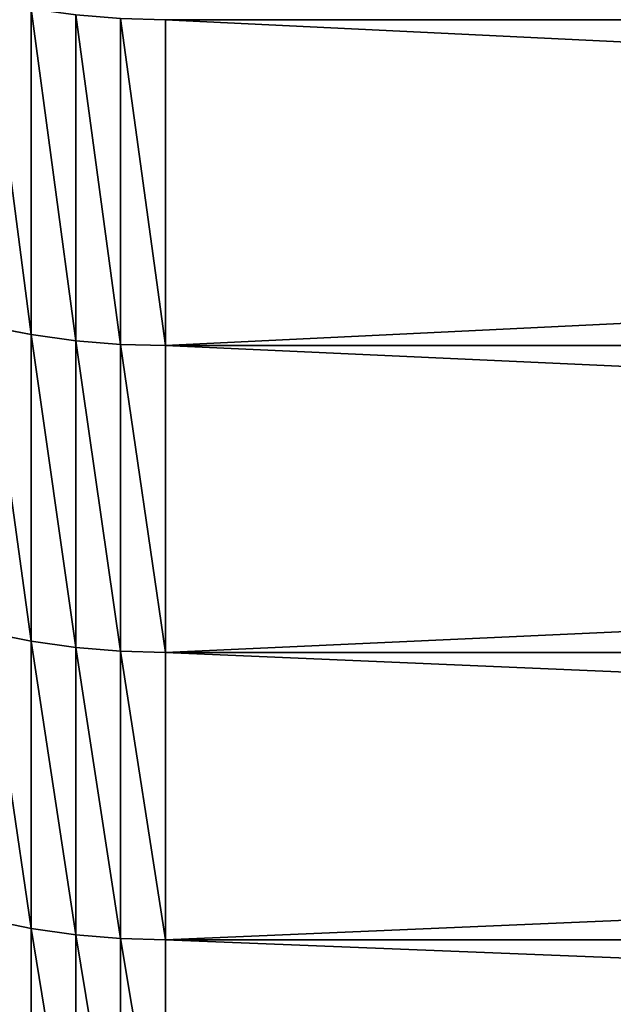
# Model space of a CAD drawing. Units: millimetres. Extents: x 0 to 46, y -51 to 51.
# Drawn here: x 17 to 18, y -46 to -43 of the extents above; entities that cross this region are included whole.
import ezdxf

# ---------------------------------------------------------------- set-up
doc = ezdxf.new("R2010")
doc.units = ezdxf.units.MM
doc.layers.get('0').update_dxf_attribs({"true_color": 0x000000})

# ---------------------------------------------------------------- blocks, each defined once
blk = doc.blocks.new('Group_6')
for p, q in [((166.252, 77.188, 773.951), (166.252, 68.098, 758.823)), ((166.252, 68.098, 253.177), (166.252, 77.188, 238.049)), ((167.493, 77.021, 774.056), (167.493, 67.928, 758.921)), ((167.493, 67.928, 253.079), (167.493, 77.021, 237.944)), ((168.744, 76.921, 774.118), (168.744, 67.825, 758.98)), ((168.744, 67.825, 253.02), (168.744, 76.921, 237.882)), ((170, 76.888, 774.139), (170, 67.791, 759)), ((170, 67.791, 253), (170, 76.888, 237.861)), ((165.026, 68.335, 758.686), (166.252, 68.098, 758.823)), ((165.026, 68.335, 253.314), (166.252, 68.098, 253.177)), ((166.252, 68.098, 758.823), (167.493, 67.928, 758.921)), ((166.252, 68.098, 758.823), (166.252, 59.541, 743.386)), ((166.252, 68.098, 253.177), (167.493, 67.928, 253.079)), ((166.252, 59.541, 268.614), (166.252, 68.098, 253.177)), ((167.493, 67.928, 758.921), (168.744, 67.825, 758.98)), ((167.493, 67.928, 758.921), (167.493, 59.368, 743.479)), ((167.493, 67.928, 253.079), (168.744, 67.825, 253.02)), ((167.493, 59.368, 268.521), (167.493, 67.928, 253.079)), ((168.744, 67.825, 758.98), (170, 67.791, 759)), ((168.744, 67.825, 758.98), (168.744, 59.263, 743.534)), ((168.744, 67.825, 253.02), (170, 67.791, 253)), ((168.744, 59.263, 268.466), (168.744, 67.825, 253.02)), ((170, 67.791, 759), (357.951, 67.791, 759)), ((170, 67.791, 759), (170, 59.229, 743.553)), ((170, 67.791, 253), (357.951, 67.791, 253)), ((170, 59.229, 268.447), (170, 67.791, 253)), ((165.026, 59.783, 743.258), (166.252, 59.541, 743.386)), ((165.026, 59.783, 268.742), (166.252, 59.541, 268.614)), ((166.252, 59.541, 743.386), (166.252, 51.529, 727.661)), ((166.252, 59.541, 743.386), (167.493, 59.368, 743.479)), ((166.252, 51.529, 284.339), (166.252, 59.541, 268.614)), ((166.252, 59.541, 268.614), (167.493, 59.368, 268.521)), ((167.493, 59.368, 743.479), (167.493, 51.352, 727.747)), ((167.493, 59.368, 743.479), (168.744, 59.263, 743.534)), ((167.493, 51.352, 284.253), (167.493, 59.368, 268.521)), ((167.493, 59.368, 268.521), (168.744, 59.263, 268.466)), ((168.744, 59.263, 743.534), (168.744, 51.246, 727.798)), ((168.744, 59.263, 743.534), (170, 59.229, 743.553)), ((168.744, 51.246, 284.202), (168.744, 59.263, 268.466)), ((168.744, 59.263, 268.466), (170, 59.229, 268.447)), ((170, 59.229, 743.553), (170, 51.21, 727.816)), ((170, 59.229, 743.553), (357.951, 59.229, 743.553)), ((170, 51.21, 284.184), (170, 59.229, 268.447)), ((170, 59.229, 268.447), (357.951, 59.229, 268.447)), ((165.026, 51.775, 727.54), (166.252, 51.529, 727.661)), ((165.026, 51.775, 284.46), (166.252, 51.529, 284.339)), ((166.252, 51.529, 727.661), (167.493, 51.352, 727.747)), ((166.252, 51.529, 727.661), (166.252, 44.07, 711.665)), ((166.252, 44.07, 300.335), (166.252, 51.529, 284.339)), ((166.252, 51.529, 284.339), (167.493, 51.352, 284.253)), ((167.493, 51.352, 727.747), (168.744, 51.246, 727.798)), ((167.493, 51.352, 727.747), (167.493, 43.89, 711.745)), ((167.493, 43.89, 300.255), (167.493, 51.352, 284.253)), ((167.493, 51.352, 284.253), (168.744, 51.246, 284.202)), ((168.744, 51.246, 727.798), (170, 51.21, 727.816)), ((168.744, 51.246, 727.798), (168.744, 43.782, 711.793)), ((168.744, 43.782, 300.207), (168.744, 51.246, 284.202)), ((168.744, 51.246, 284.202), (170, 51.21, 284.184)), ((170, 51.21, 727.816), (357.951, 51.21, 727.816)), ((170, 51.21, 727.816), (170, 43.746, 711.809)), ((170, 51.21, 284.184), (357.951, 51.21, 284.184)), ((170, 43.746, 300.191), (170, 51.21, 284.184))]:
    blk.add_line(p, q)
mesh = blk.add_polyface()
corners = [(166.252, 68.098, 758.823), (165.026, 77.421, 773.806), (165.026, 68.335, 758.686), (166.252, 77.188, 773.951)]
mesh.append_faces([[corners[k] for k in face] for face in [(0, 1, 2), (1, 0, 3)]], dxfattribs={"vtx0": -1})
mesh = blk.add_polyface()
corners = [(166.252, 68.098, 253.177), (165.026, 77.421, 238.194), (166.252, 77.188, 238.049), (165.026, 68.335, 253.314)]
mesh.append_faces([[corners[k] for k in face] for face in [(0, 1, 2), (1, 0, 3)]], dxfattribs={"vtx0": -1})
mesh = blk.add_polyface()
corners = [(167.493, 67.928, 758.921), (166.252, 77.188, 773.951), (166.252, 68.098, 758.823), (167.493, 77.021, 774.056)]
mesh.append_faces([[corners[k] for k in face] for face in [(0, 1, 2), (1, 0, 3)]], dxfattribs={"vtx0": -1})
mesh = blk.add_polyface()
corners = [(167.493, 67.928, 253.079), (166.252, 77.188, 238.049), (167.493, 77.021, 237.944), (166.252, 68.098, 253.177)]
mesh.append_faces([[corners[k] for k in face] for face in [(0, 1, 2), (1, 0, 3)]], dxfattribs={"vtx0": -1})
mesh = blk.add_polyface()
corners = [(168.744, 67.825, 758.98), (167.493, 77.021, 774.056), (167.493, 67.928, 758.921), (168.744, 76.921, 774.118)]
mesh.append_faces([[corners[k] for k in face] for face in [(0, 1, 2), (1, 0, 3)]], dxfattribs={"vtx0": -1})
mesh = blk.add_polyface()
corners = [(168.744, 67.825, 253.02), (167.493, 77.021, 237.944), (168.744, 76.921, 237.882), (167.493, 67.928, 253.079)]
mesh.append_faces([[corners[k] for k in face] for face in [(0, 1, 2), (1, 0, 3)]], dxfattribs={"vtx0": -1})
mesh = blk.add_polyface()
corners = [(170, 67.791, 759), (168.744, 76.921, 774.118), (168.744, 67.825, 758.98), (170, 76.888, 774.139)]
mesh.append_faces([[corners[k] for k in face] for face in [(0, 1, 2), (1, 0, 3)]], dxfattribs={"vtx0": -1})
mesh = blk.add_polyface()
corners = [(170, 67.791, 253), (168.744, 76.921, 237.882), (170, 76.888, 237.861), (168.744, 67.825, 253.02)]
mesh.append_faces([[corners[k] for k in face] for face in [(0, 1, 2), (1, 0, 3)]], dxfattribs={"vtx0": -1})
mesh = blk.add_polyface()
corners = [(357.951, 76.888, 774.139), (170, 67.791, 759), (357.951, 67.791, 759), (170, 76.888, 774.139)]
mesh.append_faces([[corners[k] for k in face] for face in [(0, 1, 2), (1, 0, 3)]], dxfattribs={"vtx0": -1})
mesh = blk.add_polyface()
corners = [(357.951, 67.791, 253), (170, 76.888, 237.861), (357.951, 76.888, 237.861), (170, 67.791, 253)]
mesh.append_faces([[corners[k] for k in face] for face in [(0, 1, 2), (1, 0, 3)]], dxfattribs={"vtx0": -1})
mesh = blk.add_polyface()
corners = [(166.252, 59.541, 743.386), (165.026, 68.335, 758.686), (165.026, 59.783, 743.258), (166.252, 68.098, 758.823)]
mesh.append_faces([[corners[k] for k in face] for face in [(0, 1, 2), (1, 0, 3)]], dxfattribs={"vtx0": -1})
mesh = blk.add_polyface()
corners = [(166.252, 59.541, 268.614), (165.026, 68.335, 253.314), (166.252, 68.098, 253.177), (165.026, 59.783, 268.742)]
mesh.append_faces([[corners[k] for k in face] for face in [(0, 1, 2), (1, 0, 3)]], dxfattribs={"vtx0": -1})
mesh = blk.add_polyface()
corners = [(167.493, 59.368, 743.479), (166.252, 68.098, 758.823), (166.252, 59.541, 743.386), (167.493, 67.928, 758.921)]
mesh.append_faces([[corners[k] for k in face] for face in [(0, 1, 2), (1, 0, 3)]], dxfattribs={"vtx0": -1})
mesh = blk.add_polyface()
corners = [(167.493, 59.368, 268.521), (166.252, 68.098, 253.177), (167.493, 67.928, 253.079), (166.252, 59.541, 268.614)]
mesh.append_faces([[corners[k] for k in face] for face in [(0, 1, 2), (1, 0, 3)]], dxfattribs={"vtx0": -1})
mesh = blk.add_polyface()
corners = [(168.744, 59.263, 743.534), (167.493, 67.928, 758.921), (167.493, 59.368, 743.479), (168.744, 67.825, 758.98)]
mesh.append_faces([[corners[k] for k in face] for face in [(0, 1, 2), (1, 0, 3)]], dxfattribs={"vtx0": -1})
mesh = blk.add_polyface()
corners = [(168.744, 59.263, 268.466), (167.493, 67.928, 253.079), (168.744, 67.825, 253.02), (167.493, 59.368, 268.521)]
mesh.append_faces([[corners[k] for k in face] for face in [(0, 1, 2), (1, 0, 3)]], dxfattribs={"vtx0": -1})
mesh = blk.add_polyface()
corners = [(170, 59.229, 743.553), (168.744, 67.825, 758.98), (168.744, 59.263, 743.534), (170, 67.791, 759)]
mesh.append_faces([[corners[k] for k in face] for face in [(0, 1, 2), (1, 0, 3)]], dxfattribs={"vtx0": -1})
mesh = blk.add_polyface()
corners = [(170, 59.229, 268.447), (168.744, 67.825, 253.02), (170, 67.791, 253), (168.744, 59.263, 268.466)]
mesh.append_faces([[corners[k] for k in face] for face in [(0, 1, 2), (1, 0, 3)]], dxfattribs={"vtx0": -1})
mesh = blk.add_polyface()
corners = [(357.951, 67.791, 759), (170, 59.229, 743.553), (357.951, 59.229, 743.553), (170, 67.791, 759)]
mesh.append_faces([[corners[k] for k in face] for face in [(0, 1, 2), (1, 0, 3)]], dxfattribs={"vtx0": -1})
mesh = blk.add_polyface()
corners = [(357.951, 59.229, 268.447), (170, 67.791, 253), (357.951, 67.791, 253), (170, 59.229, 268.447)]
mesh.append_faces([[corners[k] for k in face] for face in [(0, 1, 2), (1, 0, 3)]], dxfattribs={"vtx0": -1})
mesh = blk.add_polyface()
corners = [(166.252, 51.529, 727.661), (165.026, 59.783, 743.258), (165.026, 51.775, 727.54), (166.252, 59.541, 743.386)]
mesh.append_faces([[corners[k] for k in face] for face in [(0, 1, 2), (1, 0, 3)]], dxfattribs={"vtx0": -1})
mesh = blk.add_polyface()
corners = [(166.252, 51.529, 284.339), (165.026, 59.783, 268.742), (166.252, 59.541, 268.614), (165.026, 51.775, 284.46)]
mesh.append_faces([[corners[k] for k in face] for face in [(0, 1, 2), (1, 0, 3)]], dxfattribs={"vtx0": -1})
mesh = blk.add_polyface()
corners = [(167.493, 51.352, 727.747), (166.252, 59.541, 743.386), (166.252, 51.529, 727.661), (167.493, 59.368, 743.479)]
mesh.append_faces([[corners[k] for k in face] for face in [(0, 1, 2), (1, 0, 3)]], dxfattribs={"vtx0": -1})
mesh = blk.add_polyface()
corners = [(167.493, 51.352, 284.253), (166.252, 59.541, 268.614), (167.493, 59.368, 268.521), (166.252, 51.529, 284.339)]
mesh.append_faces([[corners[k] for k in face] for face in [(0, 1, 2), (1, 0, 3)]], dxfattribs={"vtx0": -1})
mesh = blk.add_polyface()
corners = [(168.744, 51.246, 727.798), (167.493, 59.368, 743.479), (167.493, 51.352, 727.747), (168.744, 59.263, 743.534)]
mesh.append_faces([[corners[k] for k in face] for face in [(0, 1, 2), (1, 0, 3)]], dxfattribs={"vtx0": -1})
mesh = blk.add_polyface()
corners = [(168.744, 51.246, 284.202), (167.493, 59.368, 268.521), (168.744, 59.263, 268.466), (167.493, 51.352, 284.253)]
mesh.append_faces([[corners[k] for k in face] for face in [(0, 1, 2), (1, 0, 3)]], dxfattribs={"vtx0": -1})
mesh = blk.add_polyface()
corners = [(170, 51.21, 727.816), (168.744, 59.263, 743.534), (168.744, 51.246, 727.798), (170, 59.229, 743.553)]
mesh.append_faces([[corners[k] for k in face] for face in [(0, 1, 2), (1, 0, 3)]], dxfattribs={"vtx0": -1})
mesh = blk.add_polyface()
corners = [(170, 51.21, 284.184), (168.744, 59.263, 268.466), (170, 59.229, 268.447), (168.744, 51.246, 284.202)]
mesh.append_faces([[corners[k] for k in face] for face in [(0, 1, 2), (1, 0, 3)]], dxfattribs={"vtx0": -1})
mesh = blk.add_polyface()
corners = [(357.951, 59.229, 743.553), (170, 51.21, 727.816), (357.951, 51.21, 727.816), (170, 59.229, 743.553)]
mesh.append_faces([[corners[k] for k in face] for face in [(0, 1, 2), (1, 0, 3)]], dxfattribs={"vtx0": -1})
mesh = blk.add_polyface()
corners = [(357.951, 51.21, 284.184), (170, 59.229, 268.447), (357.951, 59.229, 268.447), (170, 51.21, 284.184)]
mesh.append_faces([[corners[k] for k in face] for face in [(0, 1, 2), (1, 0, 3)]], dxfattribs={"vtx0": -1})
mesh = blk.add_polyface()
corners = [(166.252, 44.07, 711.665), (165.026, 51.775, 727.54), (165.026, 44.32, 711.553), (166.252, 51.529, 727.661)]
mesh.append_faces([[corners[k] for k in face] for face in [(0, 1, 2), (1, 0, 3)]], dxfattribs={"vtx0": -1})
mesh = blk.add_polyface()
corners = [(166.252, 44.07, 300.335), (165.026, 51.775, 284.46), (166.252, 51.529, 284.339), (165.026, 44.32, 300.447)]
mesh.append_faces([[corners[k] for k in face] for face in [(0, 1, 2), (1, 0, 3)]], dxfattribs={"vtx0": -1})
mesh = blk.add_polyface()
corners = [(167.493, 43.89, 711.745), (166.252, 51.529, 727.661), (166.252, 44.07, 711.665), (167.493, 51.352, 727.747)]
mesh.append_faces([[corners[k] for k in face] for face in [(0, 1, 2), (1, 0, 3)]], dxfattribs={"vtx0": -1})
mesh = blk.add_polyface()
corners = [(167.493, 43.89, 300.255), (166.252, 51.529, 284.339), (167.493, 51.352, 284.253), (166.252, 44.07, 300.335)]
mesh.append_faces([[corners[k] for k in face] for face in [(0, 1, 2), (1, 0, 3)]], dxfattribs={"vtx0": -1})
mesh = blk.add_polyface()
corners = [(168.744, 43.782, 711.793), (167.493, 51.352, 727.747), (167.493, 43.89, 711.745), (168.744, 51.246, 727.798)]
mesh.append_faces([[corners[k] for k in face] for face in [(0, 1, 2), (1, 0, 3)]], dxfattribs={"vtx0": -1})
mesh = blk.add_polyface()
corners = [(168.744, 43.782, 300.207), (167.493, 51.352, 284.253), (168.744, 51.246, 284.202), (167.493, 43.89, 300.255)]
mesh.append_faces([[corners[k] for k in face] for face in [(0, 1, 2), (1, 0, 3)]], dxfattribs={"vtx0": -1})
mesh = blk.add_polyface()
corners = [(170, 43.746, 711.809), (168.744, 51.246, 727.798), (168.744, 43.782, 711.793), (170, 51.21, 727.816)]
mesh.append_faces([[corners[k] for k in face] for face in [(0, 1, 2), (1, 0, 3)]], dxfattribs={"vtx0": -1})
mesh = blk.add_polyface()
corners = [(170, 43.746, 300.191), (168.744, 51.246, 284.202), (170, 51.21, 284.184), (168.744, 43.782, 300.207)]
mesh.append_faces([[corners[k] for k in face] for face in [(0, 1, 2), (1, 0, 3)]], dxfattribs={"vtx0": -1})
mesh = blk.add_polyface()
corners = [(357.951, 51.21, 727.816), (170, 43.746, 711.809), (357.951, 43.746, 711.809), (170, 51.21, 727.816)]
mesh.append_faces([[corners[k] for k in face] for face in [(0, 1, 2), (1, 0, 3)]], dxfattribs={"vtx0": -1})
mesh = blk.add_polyface()
corners = [(357.951, 43.746, 300.191), (170, 51.21, 284.184), (357.951, 51.21, 284.184), (170, 43.746, 300.191)]
mesh.append_faces([[corners[k] for k in face] for face in [(0, 1, 2), (1, 0, 3)]], dxfattribs={"vtx0": -1})
blk = doc.blocks.new('EBL-4059')
at = {"xscale": 0.09999999999999999, "yscale": 0.09999999999999999, "zscale": 0.09999999999999999}
blk.add_blockref('Group_6', (0, 0), dxfattribs=at)

msp = doc.modelspace()

# ---------------------------------------------------------------- block references
msp.add_blockref('EBL-4059', (0, -50.6, -50.6))

doc.saveas('drawing.dxf')
